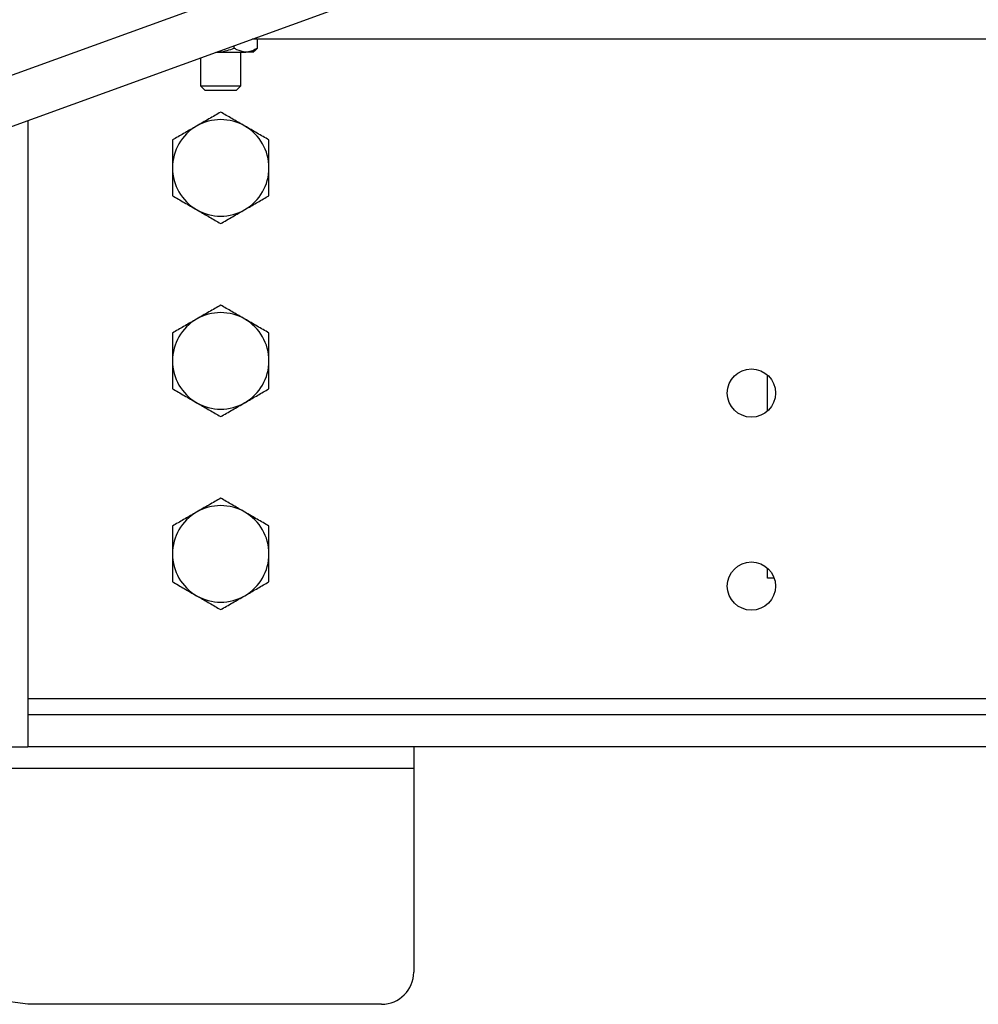
# Model space of a CAD drawing. Units: inches. Extents: x 0 to 2760, y 0 to 1818.
# Drawn here: x 385 to 393, y 119 to 127 of the extents above; entities that cross this region are included whole.
import ezdxf

# ---------------------------------------------------------------- set-up
doc = ezdxf.new("R2010")
doc.units = ezdxf.units.IN
doc.header["$LTSCALE"] = 96
doc.header["$MEASUREMENT"] = 0

# ---------------------------------------------------------------- blocks, each defined once
blk = doc.blocks.new('30K-MAX-02')
for p, q in [((-1272.9718, 98.1462), (-1289.0268, 92.3027)), ((-1272.9718, 97.7472), (-1289.0268, 91.9036)), ((-1282.2978, 94.3343), (-1282.2978, 94.3528)), ((-1272.9718, 94.4036), (-1282.1581, 94.4036)), ((-1282.1166, 94.3343), (-1282.1166, 94.4036)), ((-1282.4345, 94.303), (-1282.2072, 94.303)), ((-1282.2455, 94.0417), (-1282.2455, 94.303)), ((-1282.1518, 94.303), (-1282.2072, 94.303)), ((-1282.1518, 94.303), (-1282.1329, 94.3183)), ((-1282.558, 94.2581), (-1282.558, 94.0417)), ((-1282.558, 94.0417), (-1282.525, 94.0086)), ((-1282.558, 94.0417), (-1282.4018, 94.0417)), ((-1282.4018, 94.0417), (-1282.2455, 94.0417)), ((-1282.2786, 94.0086), (-1282.2455, 94.0417)), ((-1282.525, 94.0086), (-1282.4018, 94.0086)), ((-1282.4018, 94.0086), (-1282.2786, 94.0086)), ((-1283.9018, 93.769), (-1283.9018, 89.2786)), ((-1278.1518, 91.5139), (-1278.1518, 91.7934)), ((-1278.1518, 90.2161), (-1278.1518, 90.2934)), ((-1278.1, 90.2161), (-1278.1518, 90.2161)), ((-1217.0268, 89.2786), (-1283.9018, 89.2786)), ((-1283.9018, 89.2786), (-1283.9018, 89.1536)), ((-1217.0268, 89.1536), (-1283.9018, 89.1536)), ((-1283.9018, 89.1536), (-1283.9018, 88.9036)), ((-1286.2768, 88.9036), (-1283.9018, 88.9036)), ((-1217.0268, 88.9036), (-1283.9018, 88.9036)), ((-1280.9018, 88.9036), (-1280.9018, 88.7365)), ((-1280.9018, 88.7365), (-1286.2768, 88.7365)), ((-1280.9018, 88.7365), (-1280.9018, 87.1536)), ((-1283.9018, 86.9036), (-1289.6205, 87.6536)), ((-1281.1518, 86.9036), (-1283.9018, 86.9036))]:
    blk.add_line(p, q)
for centre in [(-1278.2768, 91.6536), (-1278.2768, 90.1536)]:
    blk.add_circle(centre, 0.1875)
for centre, radius, start, end in [((-1282.4018, 93.4036), 0.375, 60, 120), ((-1282.4018, 93.4036), 0.375, 120, 180), ((-1282.4018, 93.4036), 0.375, 360, 60), ((-1282.4018, 93.4036), 0.375, 180, 240), ((-1282.4018, 93.4036), 0.375, 300, 360), ((-1282.4018, 93.4036), 0.375, 240, 300), ((-1282.4018, 91.9036), 0.375, 60, 120), ((-1282.4018, 91.9036), 0.375, 120, 180), ((-1282.4018, 91.9036), 0.375, 360, 60), ((-1282.4018, 91.9036), 0.375, 180, 240), ((-1282.4018, 91.9036), 0.375, 300, 360), ((-1282.4018, 91.9036), 0.375, 240, 300), ((-1282.4018, 90.4036), 0.375, 60, 120), ((-1282.4018, 90.4036), 0.375, 120, 180), ((-1282.4018, 90.4036), 0.375, 360, 60), ((-1282.4018, 90.4036), 0.375, 180, 240), ((-1282.4018, 90.4036), 0.375, 300, 360), ((-1282.4018, 90.4036), 0.375, 240, 300), ((-1281.1518, 87.1536), 0.25, 270, 0)]:
    blk.add_arc(centre, radius, start, end)
for points, knots in [([(-1282.4404, 94.303), (-1282.4348, 94.3031), (-1282.3906, 94.3039), (-1282.3422, 94.3165), (-1282.3021, 94.3326), (-1282.2978, 94.3343)], [0, 0, 0, 0, 0.115647, 0.904533, 1, 1, 1, 1]), ([(-1282.2072, 94.303), (-1282.2305, 94.3068), (-1282.2616, 94.3117), (-1282.2906, 94.3298), (-1282.2978, 94.3343)], [0, 0, 0, 0, 0.749774, 1, 1, 1, 1]), ([(-1282.1166, 94.3343), (-1282.1291, 94.3269), (-1282.1545, 94.312), (-1282.1854, 94.3037), (-1282.2032, 94.3032), (-1282.2072, 94.303)], [0, 0, 0, 0, 0.429975, 0.870059, 1, 1, 1, 1]), ([(-1282.1337, 94.3194), (-1282.1322, 94.32), (-1282.1262, 94.3224), (-1282.1207, 94.3292), (-1282.1166, 94.3343)], [0, 0, 0, 0, 0.259862, 1, 1, 1, 1]), ([(-1282.4018, 93.8366), (-1282.4322, 93.8191), (-1282.4937, 93.7836), (-1282.5572, 93.7469), (-1282.5893, 93.7284)], [0, 0, 0, 0, 0.4954598, 1, 1, 1, 1]), ([(-1282.2143, 93.7284), (-1282.2187, 93.731), (-1282.2524, 93.7504), (-1282.3158, 93.787), (-1282.373, 93.82), (-1282.4018, 93.8366)], [0, 0, 0, 0, 0.070091, 0.530784, 1, 1, 1, 1]), ([(-1282.5893, 93.7284), (-1282.5937, 93.7258), (-1282.6274, 93.7064), (-1282.6908, 93.6698), (-1282.748, 93.6368), (-1282.7768, 93.6201)], [0, 0, 0, 0, 0.070094, 0.530786, 1, 1, 1, 1]), ([(-1282.0268, 93.6201), (-1282.0572, 93.6377), (-1282.1187, 93.6732), (-1282.1822, 93.7099), (-1282.2143, 93.7284)], [0, 0, 0, 0, 0.495458, 1, 1, 1, 1]), ([(-1282.7768, 93.6201), (-1282.7768, 93.5663), (-1282.7768, 93.495), (-1282.7768, 93.4217), (-1282.7768, 93.4036)], [0, 0, 0, 0, 0.753693, 1, 1, 1, 1]), ([(-1282.0268, 93.4036), (-1282.0268, 93.4217), (-1282.0268, 93.495), (-1282.0268, 93.5663), (-1282.0268, 93.6201)], [0, 0, 0, 0, 0.246307, 1, 1, 1, 1]), ([(-1282.7768, 93.4036), (-1282.7768, 93.3471), (-1282.7768, 93.2738), (-1282.7768, 93.2033), (-1282.7768, 93.1871)], [0, 0, 0, 0, 0.770639, 1, 1, 1, 1]), ([(-1282.0268, 93.1871), (-1282.0268, 93.2033), (-1282.0268, 93.2738), (-1282.0268, 93.3471), (-1282.0268, 93.4036)], [0, 0, 0, 0, 0.229361, 1, 1, 1, 1]), ([(-1282.7768, 93.1871), (-1282.7463, 93.1695), (-1282.6849, 93.1341), (-1282.6213, 93.0974), (-1282.5893, 93.0789)], [0, 0, 0, 0, 0.49546, 1, 1, 1, 1]), ([(-1282.2143, 93.0789), (-1282.2098, 93.0814), (-1282.1762, 93.1009), (-1282.1127, 93.1375), (-1282.0556, 93.1705), (-1282.0268, 93.1871)], [0, 0, 0, 0, 0.0700927, 0.530782, 1, 1, 1, 1]), ([(-1282.5893, 93.0789), (-1282.5848, 93.0763), (-1282.5512, 93.0569), (-1282.4877, 93.0202), (-1282.4306, 92.9873), (-1282.4018, 92.9706)], [0, 0, 0, 0, 0.070091, 0.530783, 1, 1, 1, 1]), ([(-1282.4018, 92.9706), (-1282.3713, 92.9882), (-1282.3099, 93.0237), (-1282.2463, 93.0604), (-1282.2143, 93.0789)], [0, 0, 0, 0, 0.49546, 1, 1, 1, 1]), ([(-1282.4018, 92.3366), (-1282.4322, 92.3191), (-1282.4937, 92.2836), (-1282.5572, 92.2469), (-1282.5893, 92.2284)], [0, 0, 0, 0, 0.495459, 1, 1, 1, 1]), ([(-1282.2143, 92.2284), (-1282.2187, 92.231), (-1282.2524, 92.2504), (-1282.3158, 92.287), (-1282.373, 92.32), (-1282.4018, 92.3366)], [0, 0, 0, 0, 0.070091, 0.530785, 1, 1, 1, 1]), ([(-1282.5893, 92.2284), (-1282.5937, 92.2258), (-1282.6274, 92.2064), (-1282.6908, 92.1698), (-1282.748, 92.1368), (-1282.7768, 92.1201)], [0, 0, 0, 0, 0.070093, 0.530786, 1, 1, 1, 1]), ([(-1282.0268, 92.1201), (-1282.0572, 92.1377), (-1282.1187, 92.1732), (-1282.1822, 92.2099), (-1282.2143, 92.2284)], [0, 0, 0, 0, 0.495458, 1, 1, 1, 1]), ([(-1282.7768, 92.1201), (-1282.7768, 92.0663), (-1282.7768, 91.995), (-1282.7768, 91.9217), (-1282.7768, 91.9036)], [0, 0, 0, 0, 0.753694, 1, 1, 1, 1]), ([(-1282.0268, 91.9036), (-1282.0268, 91.9217), (-1282.0268, 91.995), (-1282.0268, 92.0663), (-1282.0268, 92.1201)], [0, 0, 0, 0, 0.246306, 1, 1, 1, 1]), ([(-1282.7768, 91.9036), (-1282.7768, 91.8471), (-1282.7768, 91.7738), (-1282.7768, 91.7033), (-1282.7768, 91.6871)], [0, 0, 0, 0, 0.770639, 1, 1, 1, 1]), ([(-1282.0268, 91.6871), (-1282.0268, 91.7033), (-1282.0268, 91.7738), (-1282.0268, 91.8471), (-1282.0268, 91.9036)], [0, 0, 0, 0, 0.229361, 1, 1, 1, 1]), ([(-1282.7768, 91.6871), (-1282.7463, 91.6695), (-1282.6849, 91.6341), (-1282.6213, 91.5974), (-1282.5893, 91.5789)], [0, 0, 0, 0, 0.495459, 1, 1, 1, 1]), ([(-1282.2143, 91.5789), (-1282.2098, 91.5814), (-1282.1762, 91.6009), (-1282.1127, 91.6375), (-1282.0556, 91.6705), (-1282.0268, 91.6871)], [0, 0, 0, 0, 0.070093, 0.530782, 1, 1, 1, 1]), ([(-1282.5893, 91.5789), (-1282.5848, 91.5763), (-1282.5512, 91.5569), (-1282.4877, 91.5202), (-1282.4306, 91.4873), (-1282.4018, 91.4706)], [0, 0, 0, 0, 0.0700906, 0.5307832, 1, 1, 1, 1]), ([(-1282.4018, 91.4706), (-1282.3713, 91.4882), (-1282.3099, 91.5237), (-1282.2463, 91.5604), (-1282.2143, 91.5789)], [0, 0, 0, 0, 0.495461, 1, 1, 1, 1]), ([(-1282.4018, 90.8366), (-1282.4322, 90.8191), (-1282.4937, 90.7836), (-1282.5572, 90.7469), (-1282.5893, 90.7284)], [0, 0, 0, 0, 0.495459, 1, 1, 1, 1]), ([(-1282.2143, 90.7284), (-1282.2187, 90.731), (-1282.2524, 90.7504), (-1282.3158, 90.787), (-1282.373, 90.82), (-1282.4018, 90.8366)], [0, 0, 0, 0, 0.070091, 0.530784, 1, 1, 1, 1]), ([(-1282.5893, 90.7284), (-1282.5937, 90.7258), (-1282.6274, 90.7064), (-1282.6908, 90.6698), (-1282.748, 90.6368), (-1282.7768, 90.6201)], [0, 0, 0, 0, 0.070093, 0.530786, 1, 1, 1, 1]), ([(-1282.0268, 90.6201), (-1282.0572, 90.6377), (-1282.1187, 90.6732), (-1282.1822, 90.7099), (-1282.2143, 90.7284)], [0, 0, 0, 0, 0.495458, 1, 1, 1, 1]), ([(-1282.7768, 90.6201), (-1282.7768, 90.5663), (-1282.7768, 90.495), (-1282.7768, 90.4217), (-1282.7768, 90.4036)], [0, 0, 0, 0, 0.7536941, 1, 1, 1, 1]), ([(-1282.0268, 90.4036), (-1282.0268, 90.4217), (-1282.0268, 90.495), (-1282.0268, 90.5663), (-1282.0268, 90.6201)], [0, 0, 0, 0, 0.2463059, 1, 1, 1, 1]), ([(-1282.7768, 90.4036), (-1282.7768, 90.3471), (-1282.7768, 90.2738), (-1282.7768, 90.2033), (-1282.7768, 90.1871)], [0, 0, 0, 0, 0.770638, 1, 1, 1, 1]), ([(-1282.0268, 90.1871), (-1282.0268, 90.2033), (-1282.0268, 90.2738), (-1282.0268, 90.3471), (-1282.0268, 90.4036)], [0, 0, 0, 0, 0.229362, 1, 1, 1, 1]), ([(-1282.7768, 90.1871), (-1282.7463, 90.1695), (-1282.6849, 90.1341), (-1282.6213, 90.0974), (-1282.5893, 90.0789)], [0, 0, 0, 0, 0.495459, 1, 1, 1, 1]), ([(-1282.2143, 90.0789), (-1282.2098, 90.0814), (-1282.1762, 90.1009), (-1282.1127, 90.1375), (-1282.0556, 90.1705), (-1282.0268, 90.1871)], [0, 0, 0, 0, 0.070093, 0.530782, 1, 1, 1, 1]), ([(-1282.5893, 90.0789), (-1282.5848, 90.0763), (-1282.5512, 90.0569), (-1282.4877, 90.0202), (-1282.4306, 89.9873), (-1282.4018, 89.9706)], [0, 0, 0, 0, 0.070091, 0.530783, 1, 1, 1, 1]), ([(-1282.4018, 89.9706), (-1282.3713, 89.9882), (-1282.3099, 90.0237), (-1282.2463, 90.0604), (-1282.2143, 90.0789)], [0, 0, 0, 0, 0.49546, 1, 1, 1, 1])]:
    blk.add_open_spline(points, degree=3, knots=knots)

msp = doc.modelspace()

# ---------------------------------------------------------------- block references
msp.add_blockref('30K-MAX-02', (1669.2768, 32.3464))

doc.saveas('drawing.dxf')
